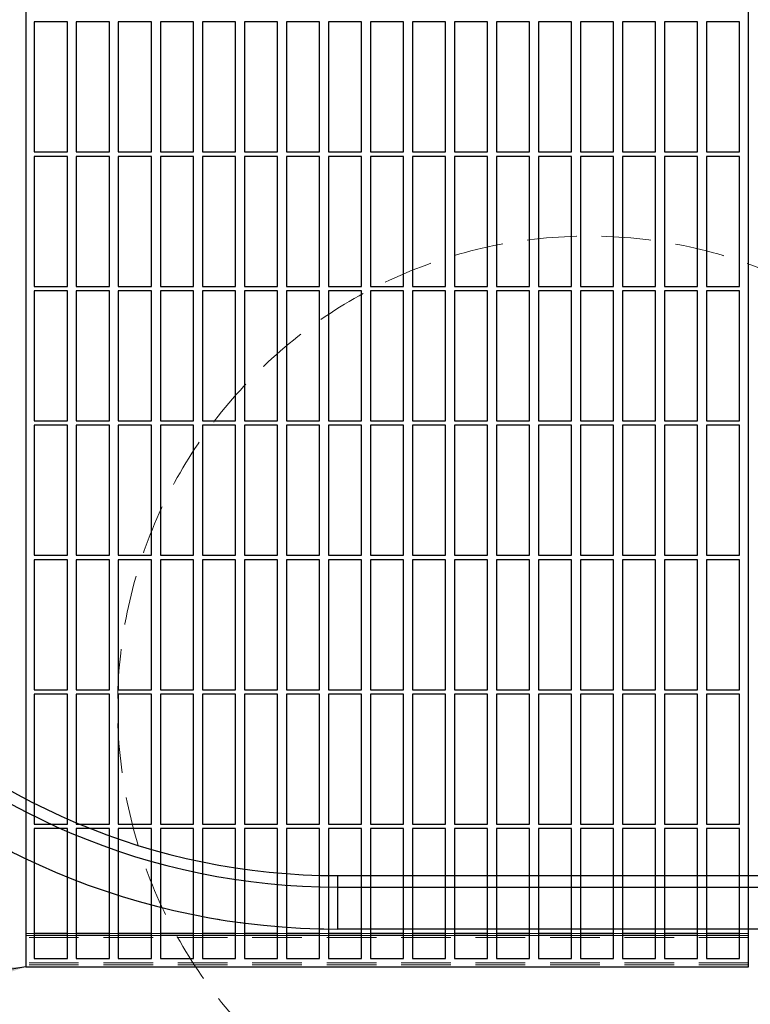
# Model space of a CAD drawing. Extents: x 5790 to 26218, y 12929 to 24474.
# Drawn here: x 19842 to 20394, y 22014 to 22758 of the extents above; entities that cross this region are included whole.
import ezdxf

# ---------------------------------------------------------------- set-up
doc = ezdxf.new("R2010")
doc.units = 0
doc.header["$LTSCALE"] = 150
doc.header["$MEASUREMENT"] = 0
doc.linetypes.add('HIDDEN', pattern=[0.375, 0.25, -0.125])
doc.layers.get('0').update_dxf_attribs({"linetype": 'CONTINUOUS'})
for name, color, linetype, lineweight in [('CCP-Text', 52, 'CONTINUOUS', 25), ('HATCH', 8, 'CONTINUOUS', 9), ('STEEL', 12, 'CONTINUOUS', 13)]:
    doc.layers.add(name, color=color, linetype=linetype, lineweight=lineweight)
doc.styles.add('SWISSL', font='swissl.ttf')
doc.dimstyles.get("Standard").update_dxf_attribs({"dimscale": 25, "dimtxt": 2.5, "dimasz": 3, "dimexe": 0.6, "dimexo": 1.5, "dimgap": 1, "dimtad": 0, "dimtih": 1, "dimtoh": 1, "dimdec": 4, "dimrnd": 1, "dimzin": 12, "dimdsep": 46, "dimtxsty": 'SWISSL', "dimcen": 0.09, "dimclrt": 256, "dimadec": 0, "dimazin": 0, "dimtfac": 1, "dimtdec": 4, "dimtofl": 0, "dimtmove": 0, "dimatfit": 3, "dimfxl": 1, "dimtolj": 1, "dimtzin": 0, "dimarcsym": 0})

msp = doc.modelspace()

# ---------------------------------------------------------------- hatches: boundary and pattern name
at = {"layer": 'HATCH', "lineweight": 15}
h = msp.add_hatch(dxfattribs=at)
h.set_pattern_fill('AR-CONC', color=256, scale=25)
h.set_pattern_definition([(50, (8543.18, 899.72), (179.31505, -15.688), [18.75, -206.25]), (355, (8543.18, 899.72), (-34.6878, 188.048), [15, -165]), (100.45144, (8558.12, 898.42), (144.6272, 172.36), [15.935, -175.2855]), (46.1842, (8543.18, 949.72), (266.8103, -41.3798), [28.125, -309.375]), (96.6356, (8565.4, 946.28), (233.6655, 243.5297), [23.9026, -262.9284]), (351.1842, (8543.18, 949.72), (233.6655, 243.5297), [22.5, -247.5]), (21, (8568.18, 937.22), (149.2268, -100.6547), [18.75, -206.25]), (326, (8568.18, 937.22), (60.8288, 181.2875), [15, -165]), (71.45144, (8580.61, 928.84), (210.0556, 80.6328), [15.935, -175.2855]), (37.5, (8543.18, 899.725), (3.03996, 83.22346), [0, -163, 0, -167.5, 0, -165.625]), (7.5, (8543.18, 899.725), (65.7674, 98.60293), [0, -95.5, 0, -159.25, 0, -63.125]), (327.5, (8487.43, 899.725), (133.45561, -5.63872), [0, -62.5, 0, -195, 0, -258.75]), (317.5, (8462.43, 899.72), (145.79654, 25.02625), [0, -81.25, 0, -129.5, 0, -183.75])])
edge = h.paths.add_edge_path()
edge.add_line((20958.5, 22414.93), (20677.38, 22414.93))
edge.add_arc((19166.96, 22617.93), 1524, 187.65467, 352.34533, ccw=False)
edge.add_line((17656.54, 22414.93), (17375.43, 22414.93))
edge.add_arc((19166.96, 22617.93), 1803, 186.46465, 353.53535)

# ---------------------------------------------------------------- linework, layer by layer
at = {"color": 7, "linetype": 'Continuous', "lineweight": 25}
for p, q in [((19846.44, 23271.18), (19846.44, 22042.46)), ((20392.54, 22042.46), (20392.54, 23271.18)), ((19877.79, 22756.61), (19852.79, 22756.61)), ((19852.79, 22756.61), (19852.79, 22658.41)), ((19877.79, 22658.41), (19877.79, 22756.61)), ((19909.54, 22756.61), (19884.54, 22756.61)), ((19884.54, 22756.61), (19884.54, 22658.41)), ((19909.54, 22658.41), (19909.54, 22756.61)), ((19941.29, 22756.61), (19916.29, 22756.61)), ((19916.29, 22756.61), (19916.29, 22658.41)), ((19941.29, 22658.41), (19941.29, 22756.61)), ((19973.04, 22756.61), (19948.04, 22756.61)), ((19948.04, 22756.61), (19948.04, 22658.41)), ((19973.04, 22658.41), (19973.04, 22756.61)), ((20004.79, 22756.61), (19979.79, 22756.61)), ((19979.79, 22756.61), (19979.79, 22658.41)), ((20004.79, 22658.41), (20004.79, 22756.61)), ((20036.54, 22756.61), (20011.54, 22756.61)), ((20011.54, 22756.61), (20011.54, 22658.41)), ((20036.54, 22658.41), (20036.54, 22756.61)), ((20068.29, 22756.61), (20043.29, 22756.61)), ((20043.29, 22756.61), (20043.29, 22658.41)), ((20068.29, 22658.41), (20068.29, 22756.61)), ((20100.04, 22756.61), (20075.04, 22756.61)), ((20075.04, 22756.61), (20075.04, 22658.41)), ((20100.04, 22658.41), (20100.04, 22756.61)), ((20131.79, 22756.61), (20106.79, 22756.61)), ((20106.79, 22756.61), (20106.79, 22658.41)), ((20131.79, 22658.41), (20131.79, 22756.61)), ((20163.54, 22756.61), (20138.54, 22756.61)), ((20138.54, 22756.61), (20138.54, 22658.41)), ((20163.54, 22658.41), (20163.54, 22756.61)), ((20195.29, 22756.61), (20170.29, 22756.61)), ((20170.29, 22756.61), (20170.29, 22658.41)), ((20195.29, 22658.41), (20195.29, 22756.61)), ((20227.04, 22756.61), (20202.04, 22756.61)), ((20202.04, 22756.61), (20202.04, 22658.41)), ((20227.04, 22658.41), (20227.04, 22756.61)), ((20258.79, 22756.61), (20233.79, 22756.61)), ((20233.79, 22756.61), (20233.79, 22658.41)), ((20258.79, 22658.41), (20258.79, 22756.61)), ((20290.54, 22756.61), (20265.54, 22756.61)), ((20265.54, 22756.61), (20265.54, 22658.41)), ((20290.54, 22658.41), (20290.54, 22756.61)), ((20322.29, 22756.61), (20297.29, 22756.61)), ((20297.29, 22756.61), (20297.29, 22658.41)), ((20322.29, 22658.41), (20322.29, 22756.61)), ((20354.04, 22756.61), (20329.04, 22756.61)), ((20329.04, 22756.61), (20329.04, 22658.41)), ((20354.04, 22658.41), (20354.04, 22756.61)), ((20385.79, 22756.61), (20360.79, 22756.61)), ((20360.79, 22756.61), (20360.79, 22658.41)), ((20385.79, 22658.41), (20385.79, 22756.61)), ((19852.79, 22658.41), (19877.79, 22658.41)), ((19884.54, 22658.41), (19909.54, 22658.41)), ((19916.29, 22658.41), (19941.29, 22658.41)), ((19948.04, 22658.41), (19973.04, 22658.41)), ((19979.79, 22658.41), (20004.79, 22658.41)), ((20011.54, 22658.41), (20036.54, 22658.41)), ((20043.29, 22658.41), (20068.29, 22658.41)), ((20075.04, 22658.41), (20100.04, 22658.41)), ((20106.79, 22658.41), (20131.79, 22658.41)), ((20138.54, 22658.41), (20163.54, 22658.41)), ((20170.29, 22658.41), (20195.29, 22658.41)), ((20202.04, 22658.41), (20227.04, 22658.41)), ((20233.79, 22658.41), (20258.79, 22658.41)), ((20265.54, 22658.41), (20290.54, 22658.41)), ((20297.29, 22658.41), (20322.29, 22658.41)), ((20329.04, 22658.41), (20354.04, 22658.41)), ((20360.79, 22658.41), (20385.79, 22658.41)), ((19877.79, 22655.01), (19852.79, 22655.01)), ((19852.79, 22655.01), (19852.79, 22556.81)), ((19877.79, 22556.81), (19877.79, 22655.01)), ((19909.54, 22655.01), (19884.54, 22655.01)), ((19884.54, 22655.01), (19884.54, 22556.81)), ((19909.54, 22556.81), (19909.54, 22655.01)), ((19941.29, 22655.01), (19916.29, 22655.01)), ((19916.29, 22655.01), (19916.29, 22556.81)), ((19941.29, 22556.81), (19941.29, 22655.01)), ((19973.04, 22655.01), (19948.04, 22655.01)), ((19948.04, 22655.01), (19948.04, 22556.81)), ((19973.04, 22556.81), (19973.04, 22655.01)), ((20004.79, 22655.01), (19979.79, 22655.01)), ((19979.79, 22655.01), (19979.79, 22556.81)), ((20004.79, 22556.81), (20004.79, 22655.01)), ((20036.54, 22655.01), (20011.54, 22655.01)), ((20011.54, 22655.01), (20011.54, 22556.81)), ((20036.54, 22556.81), (20036.54, 22655.01)), ((20068.29, 22655.01), (20043.29, 22655.01)), ((20043.29, 22655.01), (20043.29, 22556.81)), ((20068.29, 22556.81), (20068.29, 22655.01)), ((20100.04, 22655.01), (20075.04, 22655.01)), ((20075.04, 22655.01), (20075.04, 22556.81)), ((20100.04, 22556.81), (20100.04, 22655.01)), ((20131.79, 22655.01), (20106.79, 22655.01)), ((20106.79, 22655.01), (20106.79, 22556.81)), ((20131.79, 22556.81), (20131.79, 22655.01)), ((20163.54, 22655.01), (20138.54, 22655.01)), ((20138.54, 22655.01), (20138.54, 22556.81)), ((20163.54, 22556.81), (20163.54, 22655.01)), ((20195.29, 22655.01), (20170.29, 22655.01)), ((20170.29, 22655.01), (20170.29, 22556.81)), ((20195.29, 22556.81), (20195.29, 22655.01)), ((20227.04, 22655.01), (20202.04, 22655.01)), ((20202.04, 22655.01), (20202.04, 22556.81)), ((20227.04, 22556.81), (20227.04, 22655.01)), ((20258.79, 22655.01), (20233.79, 22655.01)), ((20233.79, 22655.01), (20233.79, 22556.81)), ((20258.79, 22556.81), (20258.79, 22655.01)), ((20290.54, 22655.01), (20265.54, 22655.01)), ((20265.54, 22655.01), (20265.54, 22556.81)), ((20290.54, 22556.81), (20290.54, 22655.01)), ((20322.29, 22655.01), (20297.29, 22655.01)), ((20297.29, 22655.01), (20297.29, 22556.81)), ((20322.29, 22556.81), (20322.29, 22655.01)), ((20354.04, 22655.01), (20329.04, 22655.01)), ((20329.04, 22655.01), (20329.04, 22556.81)), ((20354.04, 22556.81), (20354.04, 22655.01)), ((20385.79, 22655.01), (20360.79, 22655.01)), ((20360.79, 22655.01), (20360.79, 22556.81)), ((20385.79, 22556.81), (20385.79, 22655.01)), ((19852.79, 22556.81), (19877.79, 22556.81)), ((19877.79, 22553.41), (19852.79, 22553.41)), ((19852.79, 22553.41), (19852.79, 22455.21)), ((19877.79, 22455.21), (19877.79, 22553.41)), ((19884.54, 22556.81), (19909.54, 22556.81)), ((19909.54, 22553.41), (19884.54, 22553.41)), ((19884.54, 22553.41), (19884.54, 22455.21)), ((19909.54, 22455.21), (19909.54, 22553.41)), ((19916.29, 22556.81), (19941.29, 22556.81)), ((19941.29, 22553.41), (19916.29, 22553.41)), ((19916.29, 22553.41), (19916.29, 22455.21)), ((19941.29, 22455.21), (19941.29, 22553.41)), ((19948.04, 22556.81), (19973.04, 22556.81)), ((19973.04, 22553.41), (19948.04, 22553.41)), ((19948.04, 22553.41), (19948.04, 22455.21)), ((19973.04, 22455.21), (19973.04, 22553.41)), ((19979.79, 22556.81), (20004.79, 22556.81)), ((20004.79, 22553.41), (19979.79, 22553.41)), ((19979.79, 22553.41), (19979.79, 22455.21)), ((20004.79, 22455.21), (20004.79, 22553.41)), ((20011.54, 22556.81), (20036.54, 22556.81)), ((20036.54, 22553.41), (20011.54, 22553.41)), ((20011.54, 22553.41), (20011.54, 22455.21)), ((20036.54, 22455.21), (20036.54, 22553.41)), ((20043.29, 22556.81), (20068.29, 22556.81)), ((20068.29, 22553.41), (20043.29, 22553.41)), ((20043.29, 22553.41), (20043.29, 22455.21)), ((20068.29, 22455.21), (20068.29, 22553.41)), ((20075.04, 22556.81), (20100.04, 22556.81)), ((20100.04, 22553.41), (20075.04, 22553.41)), ((20075.04, 22553.41), (20075.04, 22455.21)), ((20100.04, 22455.21), (20100.04, 22553.41)), ((20106.79, 22556.81), (20131.79, 22556.81)), ((20131.79, 22553.41), (20106.79, 22553.41)), ((20106.79, 22553.41), (20106.79, 22455.21)), ((20131.79, 22455.21), (20131.79, 22553.41)), ((20138.54, 22556.81), (20163.54, 22556.81)), ((20163.54, 22553.41), (20138.54, 22553.41)), ((20138.54, 22553.41), (20138.54, 22455.21)), ((20163.54, 22455.21), (20163.54, 22553.41)), ((20170.29, 22556.81), (20195.29, 22556.81)), ((20195.29, 22553.41), (20170.29, 22553.41)), ((20170.29, 22553.41), (20170.29, 22455.21)), ((20195.29, 22455.21), (20195.29, 22553.41)), ((20202.04, 22556.81), (20227.04, 22556.81)), ((20227.04, 22553.41), (20202.04, 22553.41)), ((20202.04, 22553.41), (20202.04, 22455.21)), ((20227.04, 22455.21), (20227.04, 22553.41)), ((20233.79, 22556.81), (20258.79, 22556.81)), ((20258.79, 22553.41), (20233.79, 22553.41)), ((20233.79, 22553.41), (20233.79, 22455.21)), ((20258.79, 22455.21), (20258.79, 22553.41)), ((20265.54, 22556.81), (20290.54, 22556.81)), ((20290.54, 22553.41), (20265.54, 22553.41)), ((20265.54, 22553.41), (20265.54, 22455.21)), ((20290.54, 22455.21), (20290.54, 22553.41)), ((20297.29, 22556.81), (20322.29, 22556.81)), ((20322.29, 22553.41), (20297.29, 22553.41)), ((20297.29, 22553.41), (20297.29, 22455.21)), ((20322.29, 22455.21), (20322.29, 22553.41)), ((20329.04, 22556.81), (20354.04, 22556.81)), ((20354.04, 22553.41), (20329.04, 22553.41)), ((20329.04, 22553.41), (20329.04, 22455.21)), ((20354.04, 22455.21), (20354.04, 22553.41)), ((20360.79, 22556.81), (20385.79, 22556.81)), ((20385.79, 22553.41), (20360.79, 22553.41)), ((20360.79, 22553.41), (20360.79, 22455.21)), ((20385.79, 22455.21), (20385.79, 22553.41)), ((19852.79, 22455.21), (19877.79, 22455.21)), ((19877.79, 22451.81), (19852.79, 22451.81)), ((19852.79, 22451.81), (19852.79, 22353.61)), ((19877.79, 22353.61), (19877.79, 22451.81)), ((19884.54, 22455.21), (19909.54, 22455.21)), ((19909.54, 22451.81), (19884.54, 22451.81)), ((19884.54, 22451.81), (19884.54, 22353.61)), ((19909.54, 22353.61), (19909.54, 22451.81)), ((19916.29, 22455.21), (19941.29, 22455.21)), ((19941.29, 22451.81), (19916.29, 22451.81)), ((19916.29, 22451.81), (19916.29, 22353.61)), ((19941.29, 22353.61), (19941.29, 22451.81)), ((19948.04, 22455.21), (19973.04, 22455.21)), ((19973.04, 22451.81), (19948.04, 22451.81)), ((19948.04, 22451.81), (19948.04, 22353.61)), ((19973.04, 22353.61), (19973.04, 22451.81)), ((19979.79, 22455.21), (20004.79, 22455.21)), ((20004.79, 22451.81), (19979.79, 22451.81)), ((19979.79, 22451.81), (19979.79, 22353.61)), ((20004.79, 22353.61), (20004.79, 22451.81)), ((20011.54, 22455.21), (20036.54, 22455.21)), ((20036.54, 22451.81), (20011.54, 22451.81)), ((20011.54, 22451.81), (20011.54, 22353.61)), ((20036.54, 22353.61), (20036.54, 22451.81)), ((20043.29, 22455.21), (20068.29, 22455.21)), ((20068.29, 22451.81), (20043.29, 22451.81)), ((20043.29, 22451.81), (20043.29, 22353.61)), ((20068.29, 22353.61), (20068.29, 22451.81)), ((20075.04, 22455.21), (20100.04, 22455.21)), ((20100.04, 22451.81), (20075.04, 22451.81)), ((20075.04, 22451.81), (20075.04, 22353.61)), ((20100.04, 22353.61), (20100.04, 22451.81)), ((20106.79, 22455.21), (20131.79, 22455.21)), ((20131.79, 22451.81), (20106.79, 22451.81)), ((20106.79, 22451.81), (20106.79, 22353.61)), ((20131.79, 22353.61), (20131.79, 22451.81)), ((20138.54, 22455.21), (20163.54, 22455.21)), ((20163.54, 22451.81), (20138.54, 22451.81)), ((20138.54, 22451.81), (20138.54, 22353.61)), ((20163.54, 22353.61), (20163.54, 22451.81)), ((20170.29, 22455.21), (20195.29, 22455.21)), ((20195.29, 22451.81), (20170.29, 22451.81)), ((20170.29, 22451.81), (20170.29, 22353.61)), ((20195.29, 22353.61), (20195.29, 22451.81)), ((20202.04, 22455.21), (20227.04, 22455.21)), ((20227.04, 22451.81), (20202.04, 22451.81)), ((20202.04, 22451.81), (20202.04, 22353.61)), ((20227.04, 22353.61), (20227.04, 22451.81)), ((20233.79, 22455.21), (20258.79, 22455.21)), ((20258.79, 22451.81), (20233.79, 22451.81)), ((20233.79, 22451.81), (20233.79, 22353.61)), ((20258.79, 22353.61), (20258.79, 22451.81)), ((20265.54, 22455.21), (20290.54, 22455.21)), ((20290.54, 22451.81), (20265.54, 22451.81)), ((20265.54, 22451.81), (20265.54, 22353.61)), ((20290.54, 22353.61), (20290.54, 22451.81)), ((20297.29, 22455.21), (20322.29, 22455.21)), ((20322.29, 22451.81), (20297.29, 22451.81)), ((20297.29, 22451.81), (20297.29, 22353.61)), ((20322.29, 22353.61), (20322.29, 22451.81)), ((20329.04, 22455.21), (20354.04, 22455.21)), ((20354.04, 22451.81), (20329.04, 22451.81)), ((20329.04, 22451.81), (20329.04, 22353.61)), ((20354.04, 22353.61), (20354.04, 22451.81)), ((20360.79, 22455.21), (20385.79, 22455.21)), ((20385.79, 22451.81), (20360.79, 22451.81)), ((20360.79, 22451.81), (20360.79, 22353.61)), ((20385.79, 22353.61), (20385.79, 22451.81)), ((19852.79, 22353.61), (19877.79, 22353.61)), ((19884.54, 22353.61), (19909.54, 22353.61)), ((19916.29, 22353.61), (19941.29, 22353.61)), ((19948.04, 22353.61), (19973.04, 22353.61)), ((19979.79, 22353.61), (20004.79, 22353.61)), ((20011.54, 22353.61), (20036.54, 22353.61)), ((20043.29, 22353.61), (20068.29, 22353.61)), ((20075.04, 22353.61), (20100.04, 22353.61)), ((20106.79, 22353.61), (20131.79, 22353.61)), ((20138.54, 22353.61), (20163.54, 22353.61)), ((20170.29, 22353.61), (20195.29, 22353.61)), ((20202.04, 22353.61), (20227.04, 22353.61)), ((20233.79, 22353.61), (20258.79, 22353.61)), ((20265.54, 22353.61), (20290.54, 22353.61)), ((20297.29, 22353.61), (20322.29, 22353.61)), ((20329.04, 22353.61), (20354.04, 22353.61)), ((20360.79, 22353.61), (20385.79, 22353.61)), ((19877.79, 22350.21), (19852.79, 22350.21)), ((19852.79, 22350.21), (19852.79, 22252.01)), ((19877.79, 22252.01), (19877.79, 22350.21)), ((19909.54, 22350.21), (19884.54, 22350.21)), ((19884.54, 22350.21), (19884.54, 22252.01)), ((19909.54, 22252.01), (19909.54, 22350.21)), ((19941.29, 22350.21), (19916.29, 22350.21)), ((19916.29, 22350.21), (19916.29, 22252.01)), ((19941.29, 22252.01), (19941.29, 22350.21)), ((19973.04, 22350.21), (19948.04, 22350.21)), ((19948.04, 22350.21), (19948.04, 22252.01)), ((19973.04, 22252.01), (19973.04, 22350.21)), ((20004.79, 22350.21), (19979.79, 22350.21)), ((19979.79, 22350.21), (19979.79, 22252.01)), ((20004.79, 22252.01), (20004.79, 22350.21)), ((20036.54, 22350.21), (20011.54, 22350.21)), ((20011.54, 22350.21), (20011.54, 22252.01)), ((20036.54, 22252.01), (20036.54, 22350.21)), ((20068.29, 22350.21), (20043.29, 22350.21)), ((20043.29, 22350.21), (20043.29, 22252.01)), ((20068.29, 22252.01), (20068.29, 22350.21)), ((20100.04, 22350.21), (20075.04, 22350.21)), ((20075.04, 22350.21), (20075.04, 22252.01)), ((20100.04, 22252.01), (20100.04, 22350.21)), ((20131.79, 22350.21), (20106.79, 22350.21)), ((20106.79, 22350.21), (20106.79, 22252.01)), ((20131.79, 22252.01), (20131.79, 22350.21)), ((20163.54, 22350.21), (20138.54, 22350.21)), ((20138.54, 22350.21), (20138.54, 22252.01)), ((20163.54, 22252.01), (20163.54, 22350.21)), ((20195.29, 22350.21), (20170.29, 22350.21)), ((20170.29, 22350.21), (20170.29, 22252.01)), ((20195.29, 22252.01), (20195.29, 22350.21)), ((20227.04, 22350.21), (20202.04, 22350.21)), ((20202.04, 22350.21), (20202.04, 22252.01)), ((20227.04, 22252.01), (20227.04, 22350.21)), ((20258.79, 22350.21), (20233.79, 22350.21)), ((20233.79, 22350.21), (20233.79, 22252.01)), ((20258.79, 22252.01), (20258.79, 22350.21)), ((20290.54, 22350.21), (20265.54, 22350.21)), ((20265.54, 22350.21), (20265.54, 22252.01)), ((20290.54, 22252.01), (20290.54, 22350.21)), ((20322.29, 22350.21), (20297.29, 22350.21)), ((20297.29, 22350.21), (20297.29, 22252.01)), ((20322.29, 22252.01), (20322.29, 22350.21)), ((20354.04, 22350.21), (20329.04, 22350.21)), ((20329.04, 22350.21), (20329.04, 22252.01)), ((20354.04, 22252.01), (20354.04, 22350.21)), ((20385.79, 22350.21), (20360.79, 22350.21)), ((20360.79, 22350.21), (20360.79, 22252.01)), ((20385.79, 22252.01), (20385.79, 22350.21)), ((19852.79, 22252.01), (19877.79, 22252.01)), ((19877.79, 22248.61), (19852.79, 22248.61)), ((19852.79, 22248.61), (19852.79, 22150.41)), ((19877.79, 22150.41), (19877.79, 22248.61)), ((19884.54, 22252.01), (19909.54, 22252.01)), ((19909.54, 22248.61), (19884.54, 22248.61)), ((19884.54, 22248.61), (19884.54, 22150.41)), ((19909.54, 22150.41), (19909.54, 22248.61)), ((19916.29, 22252.01), (19941.29, 22252.01)), ((19941.29, 22248.61), (19916.29, 22248.61)), ((19916.29, 22248.61), (19916.29, 22150.41)), ((19941.29, 22150.41), (19941.29, 22248.61)), ((19948.04, 22252.01), (19973.04, 22252.01)), ((19973.04, 22248.61), (19948.04, 22248.61)), ((19948.04, 22248.61), (19948.04, 22150.41)), ((19973.04, 22150.41), (19973.04, 22248.61)), ((19979.79, 22252.01), (20004.79, 22252.01)), ((20004.79, 22248.61), (19979.79, 22248.61)), ((19979.79, 22248.61), (19979.79, 22150.41)), ((20004.79, 22150.41), (20004.79, 22248.61)), ((20011.54, 22252.01), (20036.54, 22252.01)), ((20036.54, 22248.61), (20011.54, 22248.61)), ((20011.54, 22248.61), (20011.54, 22150.41)), ((20036.54, 22150.41), (20036.54, 22248.61)), ((20043.29, 22252.01), (20068.29, 22252.01)), ((20068.29, 22248.61), (20043.29, 22248.61)), ((20043.29, 22248.61), (20043.29, 22150.41)), ((20068.29, 22150.41), (20068.29, 22248.61)), ((20075.04, 22252.01), (20100.04, 22252.01)), ((20100.04, 22248.61), (20075.04, 22248.61)), ((20075.04, 22248.61), (20075.04, 22150.41)), ((20100.04, 22150.41), (20100.04, 22248.61)), ((20106.79, 22252.01), (20131.79, 22252.01)), ((20131.79, 22248.61), (20106.79, 22248.61)), ((20106.79, 22248.61), (20106.79, 22150.41)), ((20131.79, 22150.41), (20131.79, 22248.61)), ((20138.54, 22252.01), (20163.54, 22252.01)), ((20163.54, 22248.61), (20138.54, 22248.61)), ((20138.54, 22248.61), (20138.54, 22150.41)), ((20163.54, 22150.41), (20163.54, 22248.61)), ((20170.29, 22252.01), (20195.29, 22252.01)), ((20195.29, 22248.61), (20170.29, 22248.61)), ((20170.29, 22248.61), (20170.29, 22150.41)), ((20195.29, 22150.41), (20195.29, 22248.61)), ((20202.04, 22252.01), (20227.04, 22252.01)), ((20227.04, 22248.61), (20202.04, 22248.61)), ((20202.04, 22248.61), (20202.04, 22150.41)), ((20227.04, 22150.41), (20227.04, 22248.61)), ((20233.79, 22252.01), (20258.79, 22252.01)), ((20258.79, 22248.61), (20233.79, 22248.61)), ((20233.79, 22248.61), (20233.79, 22150.41)), ((20258.79, 22150.41), (20258.79, 22248.61)), ((20265.54, 22252.01), (20290.54, 22252.01)), ((20290.54, 22248.61), (20265.54, 22248.61)), ((20265.54, 22248.61), (20265.54, 22150.41)), ((20290.54, 22150.41), (20290.54, 22248.61)), ((20297.29, 22252.01), (20322.29, 22252.01)), ((20322.29, 22248.61), (20297.29, 22248.61)), ((20297.29, 22248.61), (20297.29, 22150.41)), ((20322.29, 22150.41), (20322.29, 22248.61)), ((20329.04, 22252.01), (20354.04, 22252.01)), ((20354.04, 22248.61), (20329.04, 22248.61)), ((20329.04, 22248.61), (20329.04, 22150.41)), ((20354.04, 22150.41), (20354.04, 22248.61)), ((20360.79, 22252.01), (20385.79, 22252.01)), ((20385.79, 22248.61), (20360.79, 22248.61)), ((20360.79, 22248.61), (20360.79, 22150.41)), ((20385.79, 22150.41), (20385.79, 22248.61)), ((19852.79, 22150.41), (19877.79, 22150.41)), ((19877.79, 22147.01), (19852.79, 22147.01)), ((19852.79, 22147.01), (19852.79, 22048.81)), ((19877.79, 22048.81), (19877.79, 22147.01)), ((19884.54, 22150.41), (19909.54, 22150.41)), ((19909.54, 22147.01), (19884.54, 22147.01)), ((19884.54, 22147.01), (19884.54, 22048.81)), ((19909.54, 22048.81), (19909.54, 22147.01)), ((19916.29, 22150.41), (19941.29, 22150.41)), ((19916.29, 22147.01), (19916.29, 22048.81)), ((19941.29, 22147.01), (19916.29, 22147.01)), ((19941.29, 22048.81), (19941.29, 22147.01)), ((19948.04, 22150.41), (19973.04, 22150.41)), ((19973.04, 22147.01), (19948.04, 22147.01)), ((19948.04, 22147.01), (19948.04, 22048.81)), ((19973.04, 22048.81), (19973.04, 22147.01)), ((19979.79, 22150.41), (20004.79, 22150.41)), ((20004.79, 22147.01), (19979.79, 22147.01)), ((19979.79, 22147.01), (19979.79, 22048.81)), ((20004.79, 22048.81), (20004.79, 22147.01)), ((20011.54, 22150.41), (20036.54, 22150.41)), ((20036.54, 22147.01), (20011.54, 22147.01)), ((20011.54, 22147.01), (20011.54, 22048.81)), ((20036.54, 22048.81), (20036.54, 22147.01)), ((20043.29, 22150.41), (20068.29, 22150.41)), ((20068.29, 22147.01), (20043.29, 22147.01)), ((20043.29, 22147.01), (20043.29, 22048.81)), ((20068.29, 22048.81), (20068.29, 22147.01)), ((20075.04, 22150.41), (20100.04, 22150.41)), ((20100.04, 22147.01), (20075.04, 22147.01)), ((20075.04, 22147.01), (20075.04, 22048.81)), ((20100.04, 22048.81), (20100.04, 22147.01)), ((20106.79, 22150.41), (20131.79, 22150.41)), ((20106.79, 22147.01), (20106.79, 22048.81)), ((20131.79, 22147.01), (20106.79, 22147.01)), ((20131.79, 22048.81), (20131.79, 22147.01)), ((20138.54, 22150.41), (20163.54, 22150.41)), ((20163.54, 22147.01), (20138.54, 22147.01)), ((20138.54, 22147.01), (20138.54, 22048.81)), ((20163.54, 22048.81), (20163.54, 22147.01)), ((20170.29, 22150.41), (20195.29, 22150.41)), ((20195.29, 22147.01), (20170.29, 22147.01)), ((20170.29, 22147.01), (20170.29, 22048.81)), ((20195.29, 22048.81), (20195.29, 22147.01)), ((20202.04, 22150.41), (20227.04, 22150.41)), ((20227.04, 22147.01), (20202.04, 22147.01)), ((20202.04, 22147.01), (20202.04, 22048.81)), ((20227.04, 22048.81), (20227.04, 22147.01)), ((20233.79, 22150.41), (20258.79, 22150.41)), ((20258.79, 22147.01), (20233.79, 22147.01)), ((20233.79, 22147.01), (20233.79, 22048.81)), ((20258.79, 22048.81), (20258.79, 22147.01)), ((20265.54, 22150.41), (20290.54, 22150.41)), ((20290.54, 22147.01), (20265.54, 22147.01)), ((20265.54, 22147.01), (20265.54, 22048.81)), ((20290.54, 22048.81), (20290.54, 22147.01)), ((20297.29, 22150.41), (20322.29, 22150.41)), ((20322.29, 22147.01), (20297.29, 22147.01)), ((20297.29, 22147.01), (20297.29, 22048.81)), ((20322.29, 22048.81), (20322.29, 22147.01)), ((20329.04, 22150.41), (20354.04, 22150.41)), ((20354.04, 22147.01), (20329.04, 22147.01)), ((20329.04, 22147.01), (20329.04, 22048.81)), ((20354.04, 22048.81), (20354.04, 22147.01)), ((20360.79, 22150.41), (20385.79, 22150.41)), ((20385.79, 22147.01), (20360.79, 22147.01)), ((20360.79, 22147.01), (20360.79, 22048.81)), ((20385.79, 22048.81), (20385.79, 22147.01)), ((20082.18, 22102.83), (20082.18, 22111.52)), ((20082.18, 22111.52), (20564.87, 22111.52)), ((20082.18, 22102.83), (20082.18, 22111.52)), ((20082.18, 22071.1), (20082.18, 22102.83)), ((20082.18, 22102.83), (20552.2, 22102.83)), ((20082.18, 22071.1), (20082.18, 22102.83)), ((20542.86, 22071.1), (20082.18, 22071.1)), ((19877.79, 22067.86), (19852.79, 22067.86)), ((19909.54, 22067.86), (19884.54, 22067.86)), ((19941.29, 22067.86), (19916.29, 22067.86)), ((19973.04, 22067.86), (19948.04, 22067.86)), ((20004.79, 22067.86), (19979.79, 22067.86)), ((20036.54, 22067.86), (20011.54, 22067.86)), ((20068.29, 22067.86), (20043.29, 22067.86)), ((20100.04, 22067.86), (20075.04, 22067.86)), ((20131.79, 22067.86), (20106.79, 22067.86)), ((20163.54, 22067.86), (20138.54, 22067.86)), ((20195.29, 22067.86), (20170.29, 22067.86)), ((20227.04, 22067.86), (20202.04, 22067.86)), ((20258.79, 22067.86), (20233.79, 22067.86)), ((20290.54, 22067.86), (20265.54, 22067.86)), ((20322.29, 22067.86), (20297.29, 22067.86)), ((20354.04, 22067.86), (20329.04, 22067.86)), ((20385.79, 22067.86), (20360.79, 22067.86)), ((19852.79, 22048.81), (19877.79, 22048.81)), ((19884.54, 22048.81), (19909.54, 22048.81)), ((19916.29, 22048.81), (19941.29, 22048.81)), ((19948.04, 22048.81), (19973.04, 22048.81)), ((19979.79, 22048.81), (20004.79, 22048.81)), ((20011.54, 22048.81), (20036.54, 22048.81)), ((20043.29, 22048.81), (20068.29, 22048.81)), ((20075.04, 22048.81), (20100.04, 22048.81)), ((20106.79, 22048.81), (20131.79, 22048.81)), ((20138.54, 22048.81), (20163.54, 22048.81)), ((20170.29, 22048.81), (20195.29, 22048.81)), ((20202.04, 22048.81), (20227.04, 22048.81)), ((20233.79, 22048.81), (20258.79, 22048.81)), ((20265.54, 22048.81), (20290.54, 22048.81)), ((20297.29, 22048.81), (20322.29, 22048.81)), ((20329.04, 22048.81), (20354.04, 22048.81)), ((20360.79, 22048.81), (20385.79, 22048.81)), ((19846.44, 22042.46), (20392.54, 22042.46))]:
    msp.add_line(p, q, dxfattribs=at)
at = {"color": 7, "linetype": 'HIDDEN', "lineweight": 18}
for p, q in [((20082.18, 22096.48), (20082.18, 22105.16)), ((20082.18, 22096.48), (20082.18, 22105.16)), ((20082.18, 22071.1), (20082.18, 22096.48)), ((20082.18, 22071.1), (20082.18, 22096.48)), ((20542.86, 22071.1), (20082.18, 22071.1)), ((19852.79, 22067.86), (19846.44, 22067.86)), ((20392.54, 22066.27), (19846.44, 22066.27)), ((19852.79, 22066.27), (19846.44, 22066.27)), ((20392.54, 22064.68), (19846.44, 22064.68)), ((19884.54, 22067.86), (19877.79, 22067.86)), ((19884.54, 22066.27), (19877.79, 22066.27)), ((19916.29, 22067.86), (19909.54, 22067.86)), ((19916.29, 22066.27), (19909.54, 22066.27)), ((19948.04, 22067.86), (19941.29, 22067.86)), ((19948.04, 22066.27), (19941.29, 22066.27)), ((19979.79, 22067.86), (19973.04, 22067.86)), ((19979.79, 22066.27), (19973.04, 22066.27)), ((20011.54, 22067.86), (20004.79, 22067.86)), ((20011.54, 22066.27), (20004.79, 22066.27)), ((20043.29, 22067.86), (20036.54, 22067.86)), ((20043.29, 22066.27), (20036.54, 22066.27)), ((20075.04, 22067.86), (20068.29, 22067.86)), ((20075.04, 22066.27), (20068.29, 22066.27)), ((20106.79, 22067.86), (20100.04, 22067.86)), ((20106.79, 22066.27), (20100.04, 22066.27)), ((20138.54, 22067.86), (20131.79, 22067.86)), ((20138.54, 22066.27), (20131.79, 22066.27)), ((20170.29, 22067.86), (20163.54, 22067.86)), ((20170.29, 22066.27), (20163.54, 22066.27)), ((20202.04, 22067.86), (20195.29, 22067.86)), ((20202.04, 22066.27), (20195.29, 22066.27)), ((20233.79, 22067.86), (20227.04, 22067.86)), ((20233.79, 22066.27), (20227.04, 22066.27)), ((20265.54, 22067.86), (20258.79, 22067.86)), ((20265.54, 22066.27), (20258.79, 22066.27)), ((20297.29, 22067.86), (20290.54, 22067.86)), ((20297.29, 22066.27), (20290.54, 22066.27)), ((20329.04, 22067.86), (20322.29, 22067.86)), ((20329.04, 22066.27), (20322.29, 22066.27)), ((20360.79, 22067.86), (20354.04, 22067.86)), ((20360.79, 22066.27), (20354.04, 22066.27)), ((20392.54, 22067.86), (20385.79, 22067.86)), ((20392.54, 22066.27), (20385.79, 22066.27)), ((20392.54, 22045.63), (19846.44, 22045.63)), ((20392.54, 22044.05), (19846.44, 22044.05))]:
    msp.add_line(p, q, dxfattribs=at)
at = {"color": 8, "linetype": 'Continuous', "lineweight": 25}
for p, q in [((19877.79, 22066.27), (19852.79, 22066.27)), ((19909.54, 22066.27), (19884.54, 22066.27)), ((19941.29, 22066.27), (19916.29, 22066.27)), ((19973.04, 22066.27), (19948.04, 22066.27)), ((20004.79, 22066.27), (19979.79, 22066.27)), ((20036.54, 22066.27), (20011.54, 22066.27)), ((20068.29, 22066.27), (20043.29, 22066.27)), ((20100.04, 22066.27), (20075.04, 22066.27)), ((20131.79, 22066.27), (20106.79, 22066.27)), ((20163.54, 22066.27), (20138.54, 22066.27)), ((20195.29, 22066.27), (20170.29, 22066.27)), ((20227.04, 22066.27), (20202.04, 22066.27)), ((20258.79, 22066.27), (20233.79, 22066.27)), ((20290.54, 22066.27), (20265.54, 22066.27)), ((20322.29, 22066.27), (20297.29, 22066.27)), ((20354.04, 22066.27), (20329.04, 22066.27)), ((20385.79, 22066.27), (20360.79, 22066.27))]:
    msp.add_line(p, q, dxfattribs=at)
at = {"lineweight": 15}
msp.add_lwpolyline([(20958.5, 22414.93), (20677.38, 22414.93, -0.874591), (17656.54, 22414.93), (17375.43, 22414.93, 0.893089)], format="xyb", close=True, dxfattribs=at)
at = {"color": 7, "linetype": 'Continuous', "lineweight": 25}
for centre, radius, start, end in [((20082.18, 22619.52), 548.42, 90, 270), ((20082.18, 22619.52), 516.69, 90, 270), ((20082.18, 22619.52), 508, 90, 270), ((19167.78, 22619.52), 1520.83, 315.33719, 339.10393)]:
    msp.add_arc(centre, radius, start, end, dxfattribs=at)
at = {"color": 7, "linetype": 'HIDDEN', "lineweight": 18}
msp.add_arc((20082.18, 22619.52), 548.42, 90, 270, dxfattribs=at)
at = {"lineweight": 15, "ltscale": 3}
msp.add_arc((19166.96, 22617.93), 1524, 187.65467, 352.34533, dxfattribs=at)
at = {"color": 8, "linetype": 'Continuous', "lineweight": 25}
for radius, start, end in [(1480.41, 303.50458, 338.25661), (1512.14, 303.43341, 338.61699)]:
    msp.add_arc((19167.78, 22619.52), radius, start, end, dxfattribs=at)
at = {"layer": 'STEEL', "linetype": 'HIDDEN', "lineweight": 15}
msp.add_circle((20271.76, 22238.78), 356, dxfattribs=at)

# ---------------------------------------------------------------- leaders
at = {"layer": 'CCP-Text', "annotation_type": 0, "has_hookline": 1, "hookline_direction": 1, "text_width": 1010.71}
msp.add_leader([(19846.44, 22042.46), (16531.42, 21530.38)], dimstyle='Standard', override={"dimscale": 30, "dimgap": 1, "dimtad": 0}, dxfattribs=at)

doc.saveas('drawing.dxf')
